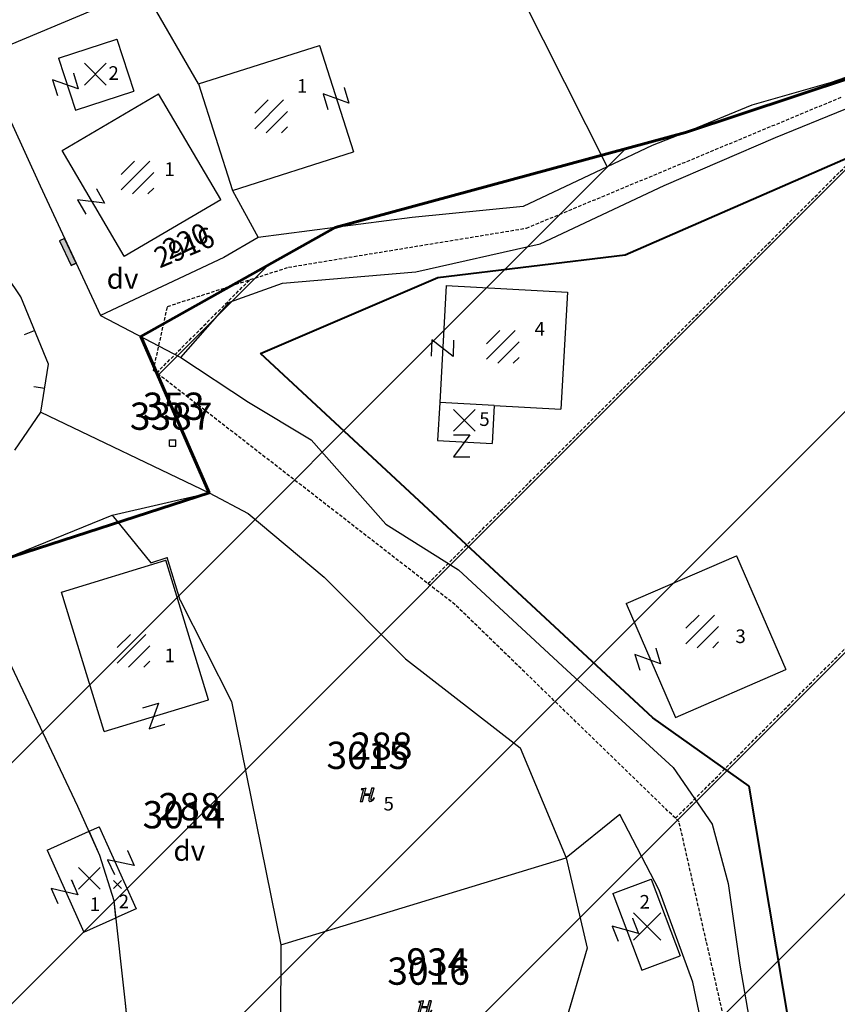
# Model space of a CAD drawing. Extents: x 616000 to 647500, y 622998 to 651250.
# Drawn here: x 626031 to 626091, y 635243 to 635316 of the extents above; entities that cross this region are included whole.
import ezdxf

# ---------------------------------------------------------------- set-up
doc = ezdxf.new("R2010")
doc.units = 0
doc.header["$MEASUREMENT"] = 0
doc.linetypes.add('DGN Style 2', pattern=[211.34502, 126.807012, -84.538008])
doc.linetypes.add('HIDDEN', pattern=[0.375, 0.25, -0.125])
doc.layers.get('0').update_dxf_attribs({"linetype": 'CONTINUOUS'})
for name, color, linetype in [('11', 7, 'CONTINUOUS'), ('12', 7, 'CONTINUOUS'), ('15', 7, 'CONTINUOUS'), ('16', 7, 'CONTINUOUS'), ('18', 7, 'CONTINUOUS'), ('19', 7, 'CONTINUOUS'), ('20', 7, 'CONTINUOUS'), ('21', 7, 'CONTINUOUS'), ('39', 7, 'CONTINUOUS'), ('62', 7, 'CONTINUOUS')]:
    doc.layers.add(name, color=color, linetype=linetype)
for name, color, linetype, lineweight in [('Level 11', 7, 'CONTINUOUS', 0), ('Level 12', 7, 'CONTINUOUS', 0), ('Level 15', 7, 'CONTINUOUS', 0), ('Level 16', 7, 'CONTINUOUS', 0), ('Level 17', 7, 'CONTINUOUS', 0), ('Level 18', 7, 'CONTINUOUS', 0), ('Level 19', 7, 'CONTINUOUS', 0), ('Level 20', 7, 'CONTINUOUS', 0), ('Level 21', 7, 'CONTINUOUS', 0), ('Level 39', 7, 'CONTINUOUS', 0), ('Level 60', 7, 'CONTINUOUS', 0)]:
    doc.layers.add(name, color=color, linetype=linetype, lineweight=lineweight)
doc.styles.add('ROMANS', font='ROMANS', dxfattribs={"height": 0.2})
doc.styles.add('Style-ENGINEERING', font='ENGINEERING.shx')
doc.styles.add('Style-STANDARD', font='STANDARD.shx')
doc.styles.add('txt', font='TXT', dxfattribs={"height": 0.2})

# ---------------------------------------------------------------- blocks, each defined once
blk = doc.blocks.new('*O2424')
at = {"layer": '21', "color": 7, "linetype": 'Continuous'}
for p, q in [((-0.75, 1), (0.75, 1)), ((0.75, 1), (-0.75, -1)), ((-0.75, -1), (0.75, -0.999))]:
    blk.add_line(p, q, dxfattribs=at)
blk = doc.blocks.new('GTT031')
at = {"layer": '21', "color": 7, "linetype": 'Continuous'}
blk.add_blockref('*O2424', (0, 0), dxfattribs=at)
blk = doc.blocks.new('KU0421')
at = {"layer": '16', "color": 30, "linetype": 'Continuous'}
for p, q in [((-0.267, -0.281), (-0.267, 0.295)), ((-0.267, 0.295), (0.309, 0.295)), ((0.309, -0.281), (0.309, 0.295)), ((-0.267, -0.281), (0.309, -0.281))]:
    blk.add_line(p, q, dxfattribs=at)
blk = doc.blocks.new('KU0110')
at = {"layer": '16', "color": 3, "linetype": 'Continuous'}
blk.add_lwpolyline([(-0.322, 0.254), (-0.537, -0.512), (-0.368, -0.512), (-0.239, -0.042), (0.177, -0.042), (0.11, -0.28), (0.096, -0.351), (0.09, -0.401), (0.097, -0.451), (0.121, -0.485), (0.157, -0.506), (0.209, -0.512), (0.283, -0.496), (0.361, -0.447), (0.441, -0.365), (0.519, -0.261), (0.48, -0.235), (0.411, -0.331), (0.365, -0.387), (0.334, -0.41), (0.302, -0.419), (0.275, -0.406), (0.267, -0.37), (0.273, -0.336), (0.286, -0.276), (0.487, 0.457), (0.313, 0.457), (0.196, 0.016), (-0.218, 0.016), (-0.105, 0.405), (-0.095, 0.442), (-0.101, 0.452), (-0.118, 0.457), (-0.191, 0.44), (-0.264, 0.425), (-0.343, 0.413), (-0.437, 0.404), (-0.448, 0.366), (-0.379, 0.362), (-0.339, 0.352), (-0.316, 0.336), (-0.31, 0.31), (-0.312, 0.287)], close=True, dxfattribs=at)
blk = doc.blocks.new('KU0700')
at = {"layer": '16', "color": 7, "linetype": 'Continuous', "style": 'txt'}
blk.add_text('dv', height=1.5, dxfattribs=at).set_placement((-1.014, -0.58))
blk = doc.blocks.new('OGT012')
at = {"layer": '39', "color": 7, "linetype": 'Continuous'}
for p, q in [((-1.25, 0), (-1.25, 0.5)), ((1.25, 0.5), (-1.25, 0.5)), ((1.25, 0), (-1.25, 0)), ((-1.25, 0), (0, 0)), ((1.25, 0), (1.25, 0.5))]:
    blk.add_line(p, q, dxfattribs=at)
blk.add_lwpolyline([(1.25, 0.5), (-1.25, 0.5), (-1.25, 0), (1.25, 0), (1.25, 0.5)], close=True, dxfattribs=at)
blk = doc.blocks.new('OGT004')
at = {"layer": '39', "color": 7, "linetype": 'Continuous'}
blk.add_line((0, 1), (0, 0), dxfattribs=at)
blk = doc.blocks.new('*U102')
at = {"layer": 'Level 21', "color": 7, "linetype": 'Continuous', "lineweight": 0}
for p, q in [((0.751, 1), (-0.751, -1)), ((-0.749, 1.001), (0.751, 1)), ((-0.751, -1), (0.749, -1.001))]:
    blk.add_line(p, q, dxfattribs=at)
blk = doc.blocks.new('GTT031_2')
at = {"layer": 'Level 21', "color": 7, "linetype": 'Continuous', "lineweight": 0}
blk.add_blockref('*U102', (0, 0), dxfattribs=at)
blk = doc.blocks.new('KU0600_1')
at = {"layer": 'Level 17', "color": 7, "linetype": 'Continuous', "lineweight": 0}
for p, q in [((-1, 1), (1, -1)), ((1, 1), (-1, -1))]:
    blk.add_line(p, q, dxfattribs=at)
blk = doc.blocks.new('KU0600')
at = {"layer": 'Level 17', "color": 7, "linetype": 'Continuous', "lineweight": 0}
blk.add_blockref('KU0600_1', (0.006, -0.008), dxfattribs=at)
blk = doc.blocks.new('KU0421_1')
at = {"layer": 'Level 16', "color": 30, "linetype": 'Continuous', "lineweight": 0}
for p, q in [((-0.267, -0.281), (-0.267, 0.295)), ((-0.267, 0.295), (0.309, 0.295)), ((0.309, -0.281), (0.309, 0.295)), ((-0.267, -0.281), (0.309, -0.281))]:
    blk.add_line(p, q, dxfattribs=at)
blk = doc.blocks.new('KU0110_1')
at = {"layer": 'Level 16', "linetype": 'Continuous', "lineweight": 0}
blk.add_hatch(color=3, dxfattribs=at).paths.add_polyline_path([(-0.537, -0.512), (-0.322, 0.254), (-0.312, 0.287), (-0.31, 0.31), (-0.316, 0.336), (-0.339, 0.352), (-0.379, 0.362), (-0.448, 0.366), (-0.437, 0.404), (-0.343, 0.413), (-0.264, 0.425), (-0.191, 0.44), (-0.118, 0.457), (-0.101, 0.452), (-0.095, 0.442), (-0.105, 0.405), (-0.218, 0.016), (0.196, 0.016), (0.313, 0.457), (0.487, 0.457), (0.286, -0.276), (0.273, -0.336), (0.267, -0.37), (0.275, -0.406), (0.302, -0.419), (0.334, -0.41), (0.365, -0.387), (0.411, -0.331), (0.48, -0.235), (0.519, -0.261), (0.441, -0.365), (0.361, -0.447), (0.283, -0.496), (0.209, -0.512), (0.157, -0.506), (0.121, -0.485), (0.097, -0.451), (0.09, -0.401), (0.096, -0.351), (0.11, -0.28), (0.177, -0.042), (-0.239, -0.042), (-0.368, -0.512)])
blk = doc.blocks.new('*U110')
at = {"layer": 'Level 21', "color": 7, "linetype": 'Continuous', "lineweight": 0}
for p, q in [((-0.751, 1), (0.75, 0.999)), ((0.75, 0.999), (-0.75, -1)), ((-0.75, -1), (0.749, -1.001))]:
    blk.add_line(p, q, dxfattribs=at)
blk = doc.blocks.new('GTT031_4')
at = {"layer": 'Level 21', "color": 7, "linetype": 'Continuous', "lineweight": 0}
blk.add_blockref('*U110', (0, 0), dxfattribs=at)
blk = doc.blocks.new('*U127')
at = {"layer": 'Level 21', "color": 7, "linetype": 'Continuous', "lineweight": 0}
for p, q in [((0.75, 1), (-0.75, -1)), ((-0.749, 0.999), (0.75, 1)), ((-0.75, -1), (0.75, -1.001))]:
    blk.add_line(p, q, dxfattribs=at)
blk = doc.blocks.new('GTT031_8')
at = {"layer": 'Level 21', "color": 7, "linetype": 'Continuous', "lineweight": 0}
blk.add_blockref('*U127', (0, 0), dxfattribs=at)
blk = doc.blocks.new('KU0500_1')
at = {"layer": 'Level 17', "color": 7, "linetype": 'Continuous', "lineweight": 0}
for p, q in [((-1.184, 0.248), (-0.209, 1.223)), ((-1.184, -0.883), (0.922, 1.223)), ((-0.347, -1.177), (1.216, 0.386)), ((0.785, -1.177), (1.216, -0.746))]:
    blk.add_line(p, q, dxfattribs=at)
blk = doc.blocks.new('KU0500')
at = {"layer": 'Level 17', "color": 7, "linetype": 'Continuous', "lineweight": 0}
blk.add_blockref('KU0500_1', (-0.003, -0.063), dxfattribs=at)
blk = doc.blocks.new('KU0700_1')
at = {"layer": 'Level 16', "color": 7, "linetype": 'Continuous', "lineweight": 0, "style": 'Style-STANDARD'}
blk.add_text('dv', height=1.5, dxfattribs=at).set_placement((-1.014, -0.58))
blk = doc.blocks.new('*U119')
at = {"layer": 'Level 21', "color": 7, "linetype": 'Continuous', "lineweight": 0}
for p, q in [((-0.75, 1.001), (0.748, 1.001)), ((0.748, 1.001), (-0.75, -1)), ((-0.75, -1), (0.75, -0.999))]:
    blk.add_line(p, q, dxfattribs=at)
blk = doc.blocks.new('GTT031_7')
at = {"layer": 'Level 21', "color": 7, "linetype": 'Continuous', "lineweight": 0}
blk.add_blockref('*U119', (0, 0), dxfattribs=at)
blk = doc.blocks.new('OGT012_1')
at = {"layer": 'Level 39', "color": 7, "linetype": 'Continuous', "lineweight": 0}
for p, q in [((-1.25, 0), (-1.25, 0.5)), ((1.25, 0.5), (-1.25, 0.5)), ((1.25, 0), (-1.25, 0)), ((-1.25, 0), (0, 0)), ((1.25, 0), (1.25, 0.5))]:
    blk.add_line(p, q, dxfattribs=at)
blk.add_solid([(1.25, 0.5), (-1.25, 0.5), (1.25, 0), (-1.25, 0)], dxfattribs=at)
blk = doc.blocks.new('OGT004_1')
at = {"layer": 'Level 39', "color": 7, "linetype": 'Continuous', "lineweight": 0}
blk.add_line((0, 1), (0, 0), dxfattribs=at)

msp = doc.modelspace()

# ---------------------------------------------------------------- hatches: boundary and pattern name
at = {"linetype": 'Continuous', "lineweight": 18}
h = msp.add_hatch(dxfattribs=at)
h.set_pattern_fill('ANSI31', color=5, scale=100)
h.set_pattern_definition([(45, (-6370.114, -887.558), (-8.83883476, 8.83883476), [])])
h.paths.add_polyline_path([(626148.906, 635615.169), (626158.95, 635624.715), (626173.979, 635629.924), (626194.232, 635622.56), (626195.138, 635620.097), (626202.59, 635613.794), (626213.868, 635611.141), (626225.608, 635600.395), (626233.983, 635587.987), (626245.224, 635571.244), (626249.841, 635545.963), (626246.936, 635530.566), (626211.983, 635500.542), (626187.792, 635475.599), (626169.332, 635462.576), (626145.83, 635461.728), (626135.671, 635415.803), (626141.596, 635394.751), (626140.114, 635387.651), (626151.077, 635363.536), (626166.263, 635348.334), (626172.55, 635328.887), (626134.394, 635313.808), (626094.49, 635279.811), (626176.76, 635184.686), (626196.351, 635144.796), (626204.301, 635049.819), (626226.261, 635014.825), (626261.605, 634946.962), (626257.568, 634905.581), (626193.425, 634898.756), (626182.005, 634893.312), (626167.318, 634894.749), (626157.791, 634877.964), (626143.502, 634865.948), (626108.003, 634896.566), (626098.429, 634905.369), (626083.214, 634907.133), (626062.832, 634915.044), (626026.002, 634919.204), (625997.512, 634910.389), (625988.318, 634911.426), (625982.571, 634915.12), (625969.015, 634945.66), (625953.807, 634961.255), (625967.772, 634967.591), (625972.21, 634975.621), (625969.479, 634997.662), (625975.965, 635016.457), (626001.845, 635040.307), (626007.881, 635041.231), (626000, 635047.863), (626004.548, 635062.856), (626003.085, 635075.569), (625998.257, 635077.83), (626006.167, 635094.782), (626010.758, 635114.821), (626008.874, 635124.288), (626017.609, 635126.131), (626029.915, 635133.276), (626059.414, 635154.914), (626020.193, 635192.524), (626021.933, 635196.075), (626018.508, 635197.753), (626014.912, 635198.937), (626002.01, 635231.684), (626004.149, 635238.389), (626009.862, 635236.812), (626015.757, 635241.798), (626023.527, 635240.36), (626030.109, 635275.918), (626045.318, 635280.866), (626040.309, 635292.322), (626054.57, 635300.313), (626080.257, 635307.29), (626096.564, 635312.681), (626082.083, 635352.258), (626082.474, 635356.79), (626090.85, 635365.31), (626051.513, 635386.234), (626039.299, 635398.075), (626049.19, 635408.907), (626051.351, 635423.112), (626054.364, 635447.832), (626050.196, 635457.736), (626051.003, 635492.685), (626066.872, 635547.432), (626114.395, 635593.762), (626131.191, 635606.741), (626140.591, 635616.309), (626147.872, 635613.325)])

# ---------------------------------------------------------------- linework, layer by layer
at = {"color": 5, "linetype": 'Continuous', "lineweight": 60, "flags": 128}
msp.add_lwpolyline([(626023.527, 635240.36), (626030.109, 635275.918), (626045.318, 635280.866), (626040.309, 635292.322), (626054.57, 635300.313), (626080.257, 635307.29), (626096.564, 635312.681), (626082.083, 635352.258), (626082.474, 635356.79), (626090.85, 635365.31), (626051.513, 635386.234), (626039.299, 635398.075), (626049.19, 635408.907), (626051.351, 635423.112), (626054.364, 635447.832), (626050.196, 635457.736), (626051.003, 635492.685), (626066.872, 635547.432), (626114.395, 635593.762), (626131.191, 635606.741), (626140.591, 635616.309), (626147.872, 635613.325), (626148.906, 635615.169)], dxfattribs=at)
at = {"layer": '11', "color": 3, "linetype": 'Continuous'}
for p, q in [((626059.105, 635335.435), (626074.503, 635304.764)), ((626044.546, 635310.843), (626040.962, 635317.088)), ((626037.618, 635316.59), (626028.609, 635312.828)), ((626028.609, 635312.828), (626032.925, 635303.377)), ((626093.401, 635311.826), (626090.946, 635310.949)), ((626044.546, 635310.843), (626047.04, 635303.031)), ((626090.946, 635310.949), (626085.125, 635309.287)), ((626085.125, 635309.287), (626080.257, 635307.29)), ((626086.854, 635306.914), (626092.017, 635309.021)), ((626080.257, 635307.29), (626077.808, 635306.329)), ((626078.688, 635303.396), (626086.854, 635306.914)), ((626077.808, 635306.329), (626074.503, 635304.764)), ((626074.503, 635304.764), (626068.358, 635301.853)), ((626032.925, 635303.377), (626037.371, 635293.858)), ((626069.589, 635299.118), (626078.688, 635303.396)), ((626047.04, 635303.031), (626048.918, 635299.579)), ((626068.358, 635301.853), (626060.222, 635301.047)), ((626060.222, 635301.047), (626048.918, 635299.579)), ((626048.918, 635299.579), (626046.397, 635298.109)), ((626060.483, 635297.062), (626069.589, 635299.118)), ((626046.397, 635298.109), (626037.371, 635293.858)), ((626031.51, 635295.234), (626030.524, 635296.715)), ((626050.714, 635296.228), (626060.483, 635297.062)), ((626046.821, 635294.845), (626050.714, 635296.228)), ((626033.546, 635290.302), (626031.51, 635295.234)), ((626043.247, 635290.786), (626046.821, 635294.845)), ((626037.371, 635293.858), (626043.247, 635290.786)), ((626032.991, 635286.778), (626033.546, 635290.302)), ((626043.247, 635290.786), (626048.217, 635287.52)), ((626048.217, 635287.52), (626052.795, 635284.735)), ((626031.076, 635283.981), (626032.991, 635286.778)), ((626032.991, 635286.778), (626045.318, 635280.866)), ((626052.795, 635284.735), (626058.291, 635278.563)), ((626038.214, 635279.215), (626045.318, 635280.866)), ((626045.318, 635280.866), (626048.191, 635279.331)), ((626048.191, 635279.331), (626053.751, 635274.68)), ((626027.62, 635274.905), (626038.214, 635279.215)), ((626038.214, 635279.215), (626041.042, 635275.737)), ((626058.291, 635278.563), (626063.605, 635275.219)), ((626041.042, 635275.737), (626042.248, 635276.106)), ((626043.2, 635272.993), (626042.248, 635276.106)), ((626063.605, 635275.219), (626071.544, 635267.856)), ((626031.687, 635266.346), (626027.62, 635274.905)), ((626053.751, 635274.68), (626059.724, 635268.694)), ((626043.2, 635272.993), (626046.971, 635265.556)), ((626059.724, 635268.694), (626068.141, 635262.157)), ((626071.544, 635267.856), (626079.349, 635260.727)), ((626035.707, 635257.854), (626031.687, 635266.346)), ((626046.971, 635265.556), (626050.583, 635247.702)), ((626068.141, 635262.157), (626071.515, 635254.094)), ((626079.349, 635260.727), (626082.199, 635256.559)), ((626037.321, 635254.261), (626035.707, 635257.854)), ((626075.442, 635257.279), (626071.515, 635254.094)), ((626078.327, 635251.712), (626075.442, 635257.279)), ((626082.199, 635256.559), (626083.391, 635252.206)), ((626038.355, 635250.942), (626037.321, 635254.261)), ((626050.583, 635247.702), (626071.515, 635254.094)), ((626071.515, 635254.094), (626073.046, 635247.469)), ((626083.391, 635252.206), (626084.249, 635246.214)), ((626080.794, 635244.969), (626078.327, 635251.712)), ((626039.194, 635243.434), (626038.355, 635250.942)), ((626050.583, 635247.702), (626050.52, 635235.673)), ((626073.046, 635247.469), (626069.695, 635236.061)), ((626084.249, 635246.214), (626085.644, 635238.09)), ((626082.517, 635236.593), (626080.794, 635244.969)), ((626039.902, 635235.931), (626039.194, 635243.434))]:
    msp.add_line(p, q, dxfattribs=at)
at = {"layer": '12', "color": 7, "linetype": 'Continuous'}
for p, q in [((626034.28, 635312.735), (626038.558, 635314.131)), ((626038.558, 635314.131), (626039.799, 635310.328)), ((626044.546, 635310.843), (626053.405, 635313.671)), ((626053.405, 635313.671), (626055.899, 635305.859)), ((626034.28, 635312.735), (626035.521, 635308.932)), ((626044.546, 635310.843), (626047.04, 635303.031)), ((626034.544, 635305.967), (626041.615, 635310.12)), ((626035.521, 635308.932), (626039.799, 635310.328)), ((626046.173, 635302.36), (626041.615, 635310.12)), ((626039.102, 635298.207), (626034.544, 635305.967)), ((626047.04, 635303.031), (626055.899, 635305.859)), ((626039.102, 635298.207), (626046.173, 635302.36)), ((626062.711, 635296.072), (626062.231, 635287.485)), ((626062.711, 635296.072), (626071.597, 635295.575)), ((626071.597, 635295.575), (626071.117, 635286.988)), ((626062.231, 635287.485), (626062.075, 635284.689)), ((626066.225, 635287.262), (626062.231, 635287.485)), ((626066.225, 635287.262), (626066.069, 635284.466)), ((626066.225, 635287.262), (626071.117, 635286.988)), ((626062.075, 635284.689), (626066.069, 635284.466)), ((626034.498, 635273.58), (626042.149, 635275.919)), ((626045.277, 635265.686), (626042.149, 635275.919)), ((626075.909, 635272.743), (626083.984, 635276.242)), ((626083.984, 635276.242), (626087.602, 635267.892)), ((626037.626, 635263.347), (626034.498, 635273.58)), ((626075.909, 635272.743), (626079.527, 635264.393)), ((626079.527, 635264.393), (626087.602, 635267.892)), ((626037.626, 635263.347), (626045.277, 635265.686)), ((626036.522, 635256.039), (626037.271, 635256.374)), ((626037.271, 635256.374), (626039.966, 635250.349)), ((626033.437, 635254.659), (626036.522, 635256.039)), ((626037.321, 635254.261), (626036.522, 635256.039)), ((626033.437, 635254.659), (626036.132, 635248.634)), ((626038.355, 635250.942), (626037.321, 635254.261)), ((626074.934, 635251.472), (626077.743, 635252.526)), ((626077.743, 635252.526), (626079.851, 635246.909)), ((626074.934, 635251.472), (626077.042, 635245.855)), ((626038.495, 635249.691), (626038.355, 635250.942)), ((626036.132, 635248.634), (626038.495, 635249.691)), ((626039.966, 635250.349), (626038.495, 635249.691)), ((626077.042, 635245.855), (626079.851, 635246.909))]:
    msp.add_line(p, q, dxfattribs=at)
at = {"layer": '62', "color": 1, "linetype": 'HIDDEN'}
for p, q in [((626061.372, 635274.199), (626098.545, 635311.372)), ((626068.59, 635300.27), (626091.776, 635309.919)), ((626051.135, 635297.401), (626068.59, 635300.27)), ((626042.277, 635294.532), (626051.135, 635297.401)), ((626041.472, 635289.654), (626048.3, 635296.483)), ((626041.235, 635289.838), (626042.277, 635294.532)), ((626063.365, 635272.651), (626041.235, 635289.838)), ((626079.52, 635256.992), (626098.136, 635275.608)), ((626079.778, 635256.742), (626063.365, 635272.651)), ((626083.946, 635238.486), (626079.778, 635256.742))]:
    msp.add_line(p, q, dxfattribs=at)
at = {"layer": 'Level 11', "color": 3, "linetype": 'Continuous', "lineweight": 0}
for p, q in [((626059.105, 635335.435), (626074.503, 635304.764)), ((626044.546, 635310.843), (626040.962, 635317.088)), ((626037.618, 635316.59), (626028.609, 635312.828)), ((626028.609, 635312.828), (626032.925, 635303.377)), ((626093.401, 635311.826), (626090.946, 635310.949)), ((626044.546, 635310.843), (626047.04, 635303.031)), ((626090.946, 635310.949), (626085.125, 635309.287)), ((626085.125, 635309.287), (626080.257, 635307.29)), ((626086.854, 635306.914), (626092.017, 635309.021)), ((626080.257, 635307.29), (626077.808, 635306.329)), ((626078.688, 635303.396), (626086.854, 635306.914)), ((626077.808, 635306.329), (626074.503, 635304.764)), ((626074.503, 635304.764), (626068.358, 635301.853)), ((626032.925, 635303.377), (626037.371, 635293.858)), ((626069.589, 635299.118), (626078.688, 635303.396)), ((626047.04, 635303.031), (626048.918, 635299.579)), ((626068.358, 635301.853), (626060.222, 635301.047)), ((626060.222, 635301.047), (626048.918, 635299.579)), ((626048.918, 635299.579), (626046.397, 635298.109)), ((626060.483, 635297.062), (626069.589, 635299.118)), ((626046.397, 635298.109), (626037.371, 635293.858)), ((626031.51, 635295.234), (626030.524, 635296.715)), ((626050.714, 635296.228), (626060.483, 635297.062)), ((626046.821, 635294.845), (626050.714, 635296.228)), ((626033.546, 635290.302), (626031.51, 635295.234)), ((626043.247, 635290.786), (626046.821, 635294.845)), ((626037.371, 635293.858), (626043.247, 635290.786)), ((626032.991, 635286.778), (626033.546, 635290.302)), ((626043.247, 635290.786), (626048.217, 635287.52)), ((626048.217, 635287.52), (626052.795, 635284.735)), ((626031.076, 635283.981), (626032.991, 635286.778)), ((626032.991, 635286.778), (626045.318, 635280.866)), ((626052.795, 635284.735), (626058.291, 635278.563)), ((626038.214, 635279.215), (626045.318, 635280.866)), ((626045.318, 635280.866), (626048.191, 635279.331)), ((626048.191, 635279.331), (626053.751, 635274.68)), ((626027.62, 635274.905), (626038.214, 635279.215)), ((626038.214, 635279.215), (626041.042, 635275.737)), ((626058.291, 635278.563), (626063.605, 635275.219)), ((626041.042, 635275.737), (626042.248, 635276.106)), ((626043.2, 635272.993), (626042.248, 635276.106)), ((626063.605, 635275.219), (626071.544, 635267.856)), ((626031.687, 635266.346), (626027.62, 635274.905)), ((626053.751, 635274.68), (626059.724, 635268.694)), ((626043.2, 635272.993), (626046.971, 635265.556)), ((626059.724, 635268.694), (626068.141, 635262.157)), ((626071.544, 635267.856), (626079.349, 635260.727)), ((626035.707, 635257.854), (626031.687, 635266.346)), ((626046.971, 635265.556), (626050.583, 635247.702)), ((626068.141, 635262.157), (626071.515, 635254.094)), ((626079.349, 635260.727), (626082.199, 635256.559)), ((626037.321, 635254.261), (626035.707, 635257.854)), ((626075.442, 635257.279), (626071.515, 635254.094)), ((626078.327, 635251.712), (626075.442, 635257.279)), ((626082.199, 635256.559), (626083.391, 635252.206)), ((626038.355, 635250.942), (626037.321, 635254.261)), ((626050.583, 635247.702), (626071.515, 635254.094)), ((626071.515, 635254.094), (626073.046, 635247.469)), ((626083.391, 635252.206), (626084.249, 635246.214)), ((626080.794, 635244.969), (626078.327, 635251.712)), ((626039.194, 635243.434), (626038.355, 635250.942)), ((626050.583, 635247.702), (626050.52, 635235.673)), ((626073.046, 635247.469), (626069.695, 635236.061)), ((626084.249, 635246.214), (626085.644, 635238.09)), ((626082.517, 635236.593), (626080.794, 635244.969)), ((626039.902, 635235.931), (626039.194, 635243.434))]:
    msp.add_line(p, q, dxfattribs=at)
at = {"layer": 'Level 12', "color": 7, "linetype": 'Continuous', "lineweight": 0}
for p, q in [((626034.28, 635312.735), (626038.558, 635314.131)), ((626038.558, 635314.131), (626039.799, 635310.328)), ((626044.546, 635310.843), (626053.405, 635313.671)), ((626053.405, 635313.671), (626055.899, 635305.859)), ((626034.28, 635312.735), (626035.521, 635308.932)), ((626044.546, 635310.843), (626047.04, 635303.031)), ((626034.544, 635305.967), (626041.615, 635310.12)), ((626035.521, 635308.932), (626039.799, 635310.328)), ((626046.173, 635302.36), (626041.615, 635310.12)), ((626039.102, 635298.207), (626034.544, 635305.967)), ((626047.04, 635303.031), (626055.899, 635305.859)), ((626039.102, 635298.207), (626046.173, 635302.36)), ((626062.711, 635296.072), (626062.231, 635287.485)), ((626062.711, 635296.072), (626071.597, 635295.575)), ((626071.597, 635295.575), (626071.117, 635286.988)), ((626062.231, 635287.485), (626062.075, 635284.689)), ((626066.225, 635287.262), (626062.231, 635287.485)), ((626066.225, 635287.262), (626066.069, 635284.466)), ((626066.225, 635287.262), (626071.117, 635286.988)), ((626062.075, 635284.689), (626066.069, 635284.466)), ((626034.498, 635273.58), (626042.149, 635275.919)), ((626045.277, 635265.686), (626042.149, 635275.919)), ((626075.909, 635272.743), (626083.984, 635276.242)), ((626083.984, 635276.242), (626087.602, 635267.892)), ((626037.626, 635263.347), (626034.498, 635273.58)), ((626075.909, 635272.743), (626079.527, 635264.393)), ((626079.527, 635264.393), (626087.602, 635267.892)), ((626037.626, 635263.347), (626045.277, 635265.686)), ((626036.522, 635256.039), (626037.271, 635256.374)), ((626037.271, 635256.374), (626039.966, 635250.349)), ((626033.437, 635254.659), (626036.522, 635256.039)), ((626037.321, 635254.261), (626036.522, 635256.039)), ((626033.437, 635254.659), (626036.132, 635248.634)), ((626038.355, 635250.942), (626037.321, 635254.261)), ((626074.934, 635251.472), (626077.743, 635252.526)), ((626077.743, 635252.526), (626079.851, 635246.909)), ((626074.934, 635251.472), (626077.042, 635245.855)), ((626038.495, 635249.691), (626038.355, 635250.942)), ((626036.132, 635248.634), (626038.495, 635249.691)), ((626039.966, 635250.349), (626038.495, 635249.691)), ((626077.042, 635245.855), (626079.851, 635246.909))]:
    msp.add_line(p, q, dxfattribs=at)
at = {"layer": 'Level 60', "color": 1, "linetype": 'DGN Style 2', "lineweight": 40}
for p, q in [((626075.834, 635298.323), (626099.234, 635308.544)), ((626062.091, 635296.65), (626075.834, 635298.323)), ((626049.091, 635291.075), (626062.091, 635296.65)), ((626077.853, 635264.36), (626049.091, 635291.075)), ((626084.91, 635259.342), (626077.853, 635264.36)), ((626089.086, 635234.697), (626084.91, 635259.342))]:
    msp.add_line(p, q, dxfattribs=at)

# ---------------------------------------------------------------- block references
at = {"layer": '16', "color": 7, "linetype": 'Continuous'}
for p in [(626038.824, 635296.404), (626043.716, 635254.452)]:
    msp.add_blockref('KU0700', p, dxfattribs=at)
at = {"layer": '16', "color": 30, "linetype": 'Continuous', "xscale": 0.7999981373516866, "yscale": 0.7999981373516866}
msp.add_blockref('KU0421', (626042.628, 635284.51), dxfattribs=at)
at = {"layer": '16', "color": 3, "linetype": 'Continuous'}
for p in [(626056.927, 635258.736), (626061.146, 635243.148)]:
    msp.add_blockref('KU0110', p, dxfattribs=at)
at = {"layer": '21', "color": 7, "linetype": 'Continuous'}
for p, xscale, yscale, rotation in [((626034.79, 635310.821), 0.799997390887421, 0.799997390887421, 287.4305621040217), ((626054.628, 635309.786), 0.7999992772469079, 0.7999992772469079, 286.8389678672461), ((626036.669, 635302.223), 0.7999977210697706, 0.7999977210697706, 299.8149560523719), ((626062.428, 635291.472), 0.7999995131160702, 0.7999995131160702, 268.6988808774228), ((626077.49, 635268.662), 0.7999975664886655, 0.7999975664886655, 286.8857026753618), ((626041.264, 635264.493), 0.7999998041712564, 0.7999998041712564, 16.6247825642507), ((626038.856, 635253.738), 0.7999988844522274, 0.7999988844522274, 294.8043734039691), ((626034.723, 635251.619), 0.7999981492915313, 0.7999981492915313, 293.2884070625404), ((626075.848, 635248.819), 0.7999991577130953, 0.7999991577130953, 291.374146623674)]:
    msp.add_blockref('GTT031', p, dxfattribs=dict(at, xscale=xscale, yscale=yscale, rotation=rotation))
at = {"layer": '21', "color": 7, "linetype": 'Continuous', "xscale": 0.7999981373516866, "yscale": 0.7999981373516866}
msp.add_blockref('GTT031', (626063.839, 635284.301), dxfattribs=at)
at = {"layer": '39', "color": 7, "linetype": 'Continuous'}
for name, p, xscale, yscale, rotation in [('OGT012', (626035.148, 635298.618), 0.7999973456216777, 0.7999973456216777, 115.2933035206771), ('OGT004', (626032.528, 635292.768), 0.8000000736506425, 0.8000000736506425, 112.7039597651616), ('OGT004', (626033.268, 635288.54), 0.7999959748544913, 0.7999959748544913, 81.53280677729919)]:
    msp.add_blockref(name, p, dxfattribs=dict(at, xscale=xscale, yscale=yscale, rotation=rotation))
at = {"layer": 'Level 16', "color": 7, "linetype": 'Continuous', "lineweight": 0}
for p in [(626038.824, 635296.404), (626043.716, 635254.452)]:
    msp.add_blockref('KU0700_1', p, dxfattribs=at)
at = {"layer": 'Level 16', "color": 30, "linetype": 'Continuous', "lineweight": 0, "xscale": 0.7999981373516866, "yscale": 0.7999981373516866, "zscale": 0.7999981373516866}
msp.add_blockref('KU0421_1', (626042.628, 635284.51), dxfattribs=at)
at = {"layer": 'Level 16', "color": 3, "linetype": 'Continuous', "lineweight": 0}
for p in [(626056.927, 635258.736), (626061.146, 635243.148)]:
    msp.add_blockref('KU0110_1', p, dxfattribs=at)
at = {"layer": 'Level 17', "color": 7, "linetype": 'Continuous', "lineweight": 0}
for p, xscale, yscale, zscale in [((626036.981, 635311.565), 0.7999981373516866, 0.7999981373516866, 0.7999981373516866), ((626064.031, 635286.183), 0.7999981373516866, 0.7999981373516866, 0.7999981373516866), ((626036.532, 635252.589), 0.7999981373516866, 0.7999981373516866, 0.7999981373516866), ((626038.605, 635252.134), 0.2999981373516866, 0.2999981373516866, 0.2999981373516866)]:
    msp.add_blockref('KU0600', p, dxfattribs=dict(at, xscale=xscale, yscale=yscale, zscale=zscale))
for name, p in [('KU0500', (626049.854, 635308.509)), ('KU0500', (626040.054, 635304.023)), ('KU0500', (626066.846, 635291.601)), ('KU0500', (626081.467, 635270.739)), ('KU0500', (626039.764, 635269.32)), ('KU0600', (626077.443, 635249.068))]:
    msp.add_blockref(name, p, dxfattribs=at)
at = {"layer": 'Level 21', "color": 7, "linetype": 'Continuous', "lineweight": 0}
for name, p, xscale, yscale, zscale, rotation in [('GTT031_4', (626034.79, 635310.821), 0.799997390887421, 0.799997390887421, 0.799997390887421, 287.4305621040217), ('GTT031_4', (626054.628, 635309.786), 0.799999277246908, 0.799999277246908, 0.799999277246908, 286.8389678672461), ('GTT031_7', (626036.669, 635302.223), 0.7999977210697706, 0.7999977210697706, 0.7999977210697706, 299.8149560523719), ('GTT031_8', (626062.428, 635291.472), 0.7999995131160703, 0.7999995131160703, 0.7999995131160703, 268.6988808774228), ('GTT031_4', (626077.49, 635268.662), 0.7999975664886655, 0.7999975664886655, 0.7999975664886655, 286.8857026753618), ('GTT031_8', (626041.264, 635264.493), 0.7999998041712564, 0.7999998041712564, 0.7999998041712564, 16.6247825642507), ('GTT031_4', (626038.856, 635253.738), 0.7999988844522274, 0.7999988844522274, 0.7999988844522274, 294.8043734039691), ('GTT031_8', (626034.723, 635251.619), 0.7999981492915313, 0.7999981492915313, 0.7999981492915313, 293.2884070625404), ('GTT031_2', (626075.848, 635248.819), 0.7999991577130953, 0.7999991577130953, 0.7999991577130953, 291.374146623674)]:
    msp.add_blockref(name, p, dxfattribs=dict(at, xscale=xscale, yscale=yscale, zscale=zscale, rotation=rotation))
at = {"layer": 'Level 21', "color": 7, "linetype": 'Continuous', "lineweight": 0, "xscale": 0.7999981373516866, "yscale": 0.7999981373516866, "zscale": 0.7999981373516866}
msp.add_blockref('GTT031_4', (626063.839, 635284.301), dxfattribs=at)
at = {"layer": 'Level 39', "color": 7, "linetype": 'Continuous', "lineweight": 0}
for name, p, xscale, yscale, zscale, rotation in [('OGT012_1', (626035.148, 635298.618), 0.7999973456216777, 0.7999973456216777, 0.7999973456216777, 115.2933035206771), ('OGT004_1', (626032.528, 635292.768), 0.8000000736506424, 0.8000000736506424, 0.8000000736506424, 112.7039597651616), ('OGT004_1', (626033.268, 635288.54), 0.7999959748544911, 0.7999959748544911, 0.7999959748544911, 81.53280677729919)]:
    msp.add_blockref(name, p, dxfattribs=dict(at, xscale=xscale, yscale=yscale, zscale=zscale, rotation=rotation))

# ---------------------------------------------------------------- texts
at = {"layer": '15', "color": 7, "linetype": 'Continuous', "style": 'ROMANS'}
msp.add_text('220', height=1.5, rotation=25.29605, dxfattribs=at).set_placement((626042.39, 635297.926))
for s, p in [('353', (626040.456, 635286.21)), ('288', (626055.694, 635261.281)), ('288', (626041.619, 635256.847)), ('934', (626059.786, 635245.456))]:
    msp.add_text(s, height=2, dxfattribs=at).set_placement(p)
at = {"layer": '18', "color": 7, "linetype": 'Continuous', "style": 'txt'}
msp.add_text('5', height=1, dxfattribs=at).set_placement((626058.113, 635257.564))
at = {"layer": '19', "color": 7, "linetype": 'Continuous', "style": 'txt'}
msp.add_text('2916', height=1.5, rotation=22.55303, dxfattribs=at).set_placement((626041.691, 635297.306))
for s, p in [('3387', (626039.511, 635285.481)), ('3015', (626053.926, 635260.61)), ('3014', (626040.445, 635256.254)), ('3016', (626058.389, 635244.783))]:
    msp.add_text(s, height=2, dxfattribs=at).set_placement(p)
at = {"layer": '20', "color": 7, "linetype": 'Continuous', "style": 'txt'}
for s, p in [('2', (626037.945, 635311.146)), ('1', (626051.77, 635310.203)), ('1', (626042.044, 635304.096)), ('4', (626069.19, 635292.384)), ('5', (626065.135, 635285.764)), ('3', (626083.917, 635269.84)), ('1', (626042.057, 635268.437)), ('1', (626036.571, 635250.189)), ('2', (626038.694, 635250.391)), ('2', (626076.885, 635250.366))]:
    msp.add_text(s, height=1, dxfattribs=at).set_placement(p)
at = {"layer": 'Level 15', "color": 7, "linetype": 'Continuous', "lineweight": 0, "style": 'Style-ENGINEERING'}
msp.add_text('220', height=1.5, rotation=25.29605, dxfattribs=at).set_placement((626042.39, 635297.926))
for s, p in [('353', (626040.456, 635286.21)), ('288', (626055.694, 635261.281)), ('288', (626041.619, 635256.847)), ('934', (626059.786, 635245.456))]:
    msp.add_text(s, height=2, dxfattribs=at).set_placement(p)
at = {"layer": 'Level 18', "color": 7, "linetype": 'Continuous', "lineweight": 0, "style": 'Style-STANDARD'}
msp.add_text('5', height=1, dxfattribs=at).set_placement((626058.113, 635257.564))
at = {"layer": 'Level 19', "color": 7, "linetype": 'Continuous', "lineweight": 0, "style": 'Style-STANDARD'}
msp.add_text('2916', height=1.5, rotation=22.55303, dxfattribs=at).set_placement((626041.691, 635297.306))
for s, p in [('3387', (626039.511, 635285.481)), ('3015', (626053.926, 635260.61)), ('3014', (626040.445, 635256.254)), ('3016', (626058.389, 635244.783))]:
    msp.add_text(s, height=2, dxfattribs=at).set_placement(p)
at = {"layer": 'Level 20', "color": 7, "linetype": 'Continuous', "lineweight": 0, "style": 'Style-STANDARD'}
for s, p in [('2', (626037.945, 635311.146)), ('1', (626051.77, 635310.203)), ('1', (626042.044, 635304.096)), ('4', (626069.19, 635292.384)), ('5', (626065.135, 635285.764)), ('3', (626083.917, 635269.84)), ('1', (626042.057, 635268.437)), ('1', (626036.571, 635250.189)), ('2', (626038.694, 635250.391)), ('2', (626076.885, 635250.366))]:
    msp.add_text(s, height=1, dxfattribs=at).set_placement(p)

doc.saveas('drawing.dxf')
